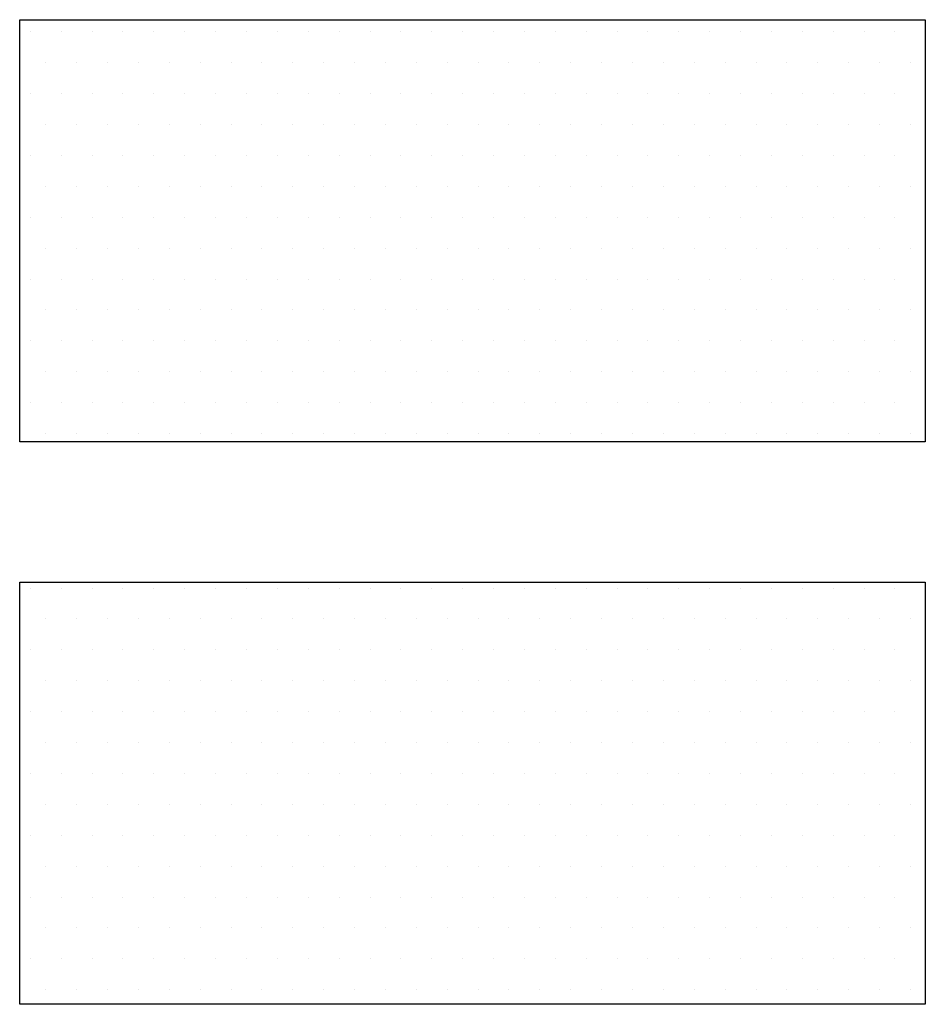
# Model space of a CAD drawing. Units: metres. Extents: x -112 to 729, y 7536 to 8130.
# Drawn here: x 594 to 612, y 7903 to 7923 of the extents above; entities that cross this region are included whole.
import ezdxf

# ---------------------------------------------------------------- set-up
doc = ezdxf.new("R2010")
doc.units = ezdxf.units.M
doc.header["$MEASUREMENT"] = 0
doc.layers.add('PONTE', color=1, linetype='Continuous', lineweight=0)
doc.layers.add('RODOVIA', color=1, linetype='Continuous', lineweight=0)

msp = doc.modelspace()

# ---------------------------------------------------------------- linework, layer by layer
at = {"layer": 'PONTE', "color": 3, "linetype": 'Continuous', "lineweight": -3}
for points in [[(593.848, 7914.834), (593.848, 7923.37), (612.177, 7923.37), (612.177, 7914.834)], [(593.848, 7903.456), (593.848, 7911.992), (612.177, 7911.992), (612.177, 7903.456)]]:
    msp.add_3dface(points, dxfattribs=at)
at = {"layer": 'RODOVIA', "color": 2, "linetype": 'Continuous', "lineweight": -3}
for p, q in [((594.062, 7923.125), (594.062, 7923.125)), ((594.688, 7923.125), (594.688, 7923.125)), ((595.312, 7923.125), (595.312, 7923.125)), ((595.938, 7923.125), (595.938, 7923.125)), ((596.562, 7923.125), (596.562, 7923.125)), ((597.188, 7923.125), (597.188, 7923.125)), ((597.812, 7923.125), (597.812, 7923.125)), ((598.438, 7923.125), (598.438, 7923.125)), ((599.062, 7923.125), (599.062, 7923.125)), ((599.688, 7923.125), (599.688, 7923.125)), ((600.312, 7923.125), (600.312, 7923.125)), ((600.938, 7923.125), (600.938, 7923.125)), ((601.562, 7923.125), (601.562, 7923.125)), ((602.188, 7923.125), (602.188, 7923.125)), ((602.812, 7923.125), (602.812, 7923.125)), ((603.438, 7923.125), (603.438, 7923.125)), ((604.062, 7923.125), (604.062, 7923.125)), ((604.688, 7923.125), (604.688, 7923.125)), ((605.312, 7923.125), (605.312, 7923.125)), ((605.938, 7923.125), (605.938, 7923.125)), ((606.562, 7923.125), (606.562, 7923.125)), ((607.188, 7923.125), (607.188, 7923.125)), ((607.812, 7923.125), (607.812, 7923.125)), ((608.438, 7923.125), (608.438, 7923.125)), ((609.062, 7923.125), (609.062, 7923.125)), ((609.688, 7923.125), (609.688, 7923.125)), ((610.312, 7923.125), (610.312, 7923.125)), ((610.938, 7923.125), (610.938, 7923.125)), ((611.562, 7923.125), (611.562, 7923.125)), ((594.375, 7922.5), (594.375, 7922.5)), ((595, 7922.5), (595, 7922.5)), ((595.625, 7922.5), (595.625, 7922.5)), ((596.25, 7922.5), (596.25, 7922.5)), ((596.875, 7922.5), (596.875, 7922.5)), ((597.5, 7922.5), (597.5, 7922.5)), ((598.125, 7922.5), (598.125, 7922.5)), ((598.75, 7922.5), (598.75, 7922.5)), ((599.375, 7922.5), (599.375, 7922.5)), ((600, 7922.5), (600, 7922.5)), ((600.625, 7922.5), (600.625, 7922.5)), ((601.25, 7922.5), (601.25, 7922.5)), ((601.875, 7922.5), (601.875, 7922.5)), ((602.5, 7922.5), (602.5, 7922.5)), ((603.125, 7922.5), (603.125, 7922.5)), ((603.75, 7922.5), (603.75, 7922.5)), ((604.375, 7922.5), (604.375, 7922.5)), ((605, 7922.5), (605, 7922.5)), ((605.625, 7922.5), (605.625, 7922.5)), ((606.25, 7922.5), (606.25, 7922.5)), ((606.875, 7922.5), (606.875, 7922.5)), ((607.5, 7922.5), (607.5, 7922.5)), ((608.125, 7922.5), (608.125, 7922.5)), ((608.75, 7922.5), (608.75, 7922.5)), ((609.375, 7922.5), (609.375, 7922.5)), ((610, 7922.5), (610, 7922.5)), ((610.625, 7922.5), (610.625, 7922.5)), ((611.25, 7922.5), (611.25, 7922.5)), ((611.875, 7922.5), (611.875, 7922.5)), ((594.062, 7921.875), (594.062, 7921.875)), ((594.688, 7921.875), (594.688, 7921.875)), ((595.312, 7921.875), (595.312, 7921.875)), ((595.938, 7921.875), (595.938, 7921.875)), ((596.562, 7921.875), (596.562, 7921.875)), ((597.188, 7921.875), (597.188, 7921.875)), ((597.812, 7921.875), (597.812, 7921.875)), ((598.438, 7921.875), (598.438, 7921.875)), ((599.062, 7921.875), (599.062, 7921.875)), ((599.688, 7921.875), (599.688, 7921.875)), ((600.312, 7921.875), (600.312, 7921.875)), ((600.938, 7921.875), (600.938, 7921.875)), ((601.562, 7921.875), (601.562, 7921.875)), ((602.188, 7921.875), (602.188, 7921.875)), ((602.812, 7921.875), (602.812, 7921.875)), ((603.438, 7921.875), (603.438, 7921.875)), ((604.062, 7921.875), (604.062, 7921.875)), ((604.688, 7921.875), (604.688, 7921.875)), ((605.312, 7921.875), (605.312, 7921.875)), ((605.938, 7921.875), (605.938, 7921.875)), ((606.562, 7921.875), (606.562, 7921.875)), ((607.188, 7921.875), (607.188, 7921.875)), ((607.812, 7921.875), (607.812, 7921.875)), ((608.438, 7921.875), (608.438, 7921.875)), ((609.062, 7921.875), (609.062, 7921.875)), ((609.688, 7921.875), (609.688, 7921.875)), ((610.312, 7921.875), (610.312, 7921.875)), ((610.938, 7921.875), (610.938, 7921.875)), ((611.562, 7921.875), (611.562, 7921.875)), ((594.375, 7921.25), (594.375, 7921.25)), ((595, 7921.25), (595, 7921.25)), ((595.625, 7921.25), (595.625, 7921.25)), ((596.25, 7921.25), (596.25, 7921.25)), ((596.875, 7921.25), (596.875, 7921.25)), ((597.5, 7921.25), (597.5, 7921.25)), ((598.125, 7921.25), (598.125, 7921.25)), ((598.75, 7921.25), (598.75, 7921.25)), ((599.375, 7921.25), (599.375, 7921.25)), ((600, 7921.25), (600, 7921.25)), ((600.625, 7921.25), (600.625, 7921.25)), ((601.25, 7921.25), (601.25, 7921.25)), ((601.875, 7921.25), (601.875, 7921.25)), ((602.5, 7921.25), (602.5, 7921.25)), ((603.125, 7921.25), (603.125, 7921.25)), ((603.75, 7921.25), (603.75, 7921.25)), ((604.375, 7921.25), (604.375, 7921.25)), ((605, 7921.25), (605, 7921.25)), ((605.625, 7921.25), (605.625, 7921.25)), ((606.25, 7921.25), (606.25, 7921.25)), ((606.875, 7921.25), (606.875, 7921.25)), ((607.5, 7921.25), (607.5, 7921.25)), ((608.125, 7921.25), (608.125, 7921.25)), ((608.75, 7921.25), (608.75, 7921.25)), ((609.375, 7921.25), (609.375, 7921.25)), ((610, 7921.25), (610, 7921.25)), ((610.625, 7921.25), (610.625, 7921.25)), ((611.25, 7921.25), (611.25, 7921.25)), ((611.875, 7921.25), (611.875, 7921.25)), ((594.062, 7920.625), (594.062, 7920.625)), ((594.688, 7920.625), (594.688, 7920.625)), ((595.312, 7920.625), (595.312, 7920.625)), ((595.938, 7920.625), (595.938, 7920.625)), ((596.562, 7920.625), (596.562, 7920.625)), ((597.188, 7920.625), (597.188, 7920.625)), ((597.812, 7920.625), (597.812, 7920.625)), ((598.438, 7920.625), (598.438, 7920.625)), ((599.062, 7920.625), (599.062, 7920.625)), ((599.688, 7920.625), (599.688, 7920.625)), ((600.312, 7920.625), (600.312, 7920.625)), ((600.938, 7920.625), (600.938, 7920.625)), ((601.562, 7920.625), (601.562, 7920.625)), ((602.188, 7920.625), (602.188, 7920.625)), ((602.812, 7920.625), (602.812, 7920.625)), ((603.438, 7920.625), (603.438, 7920.625)), ((604.062, 7920.625), (604.062, 7920.625)), ((604.688, 7920.625), (604.688, 7920.625)), ((605.312, 7920.625), (605.312, 7920.625)), ((605.938, 7920.625), (605.938, 7920.625)), ((606.562, 7920.625), (606.562, 7920.625)), ((607.188, 7920.625), (607.188, 7920.625)), ((607.812, 7920.625), (607.812, 7920.625)), ((608.438, 7920.625), (608.438, 7920.625)), ((609.062, 7920.625), (609.062, 7920.625)), ((609.688, 7920.625), (609.688, 7920.625)), ((610.312, 7920.625), (610.312, 7920.625)), ((610.938, 7920.625), (610.938, 7920.625)), ((611.562, 7920.625), (611.562, 7920.625)), ((594.375, 7920), (594.375, 7920)), ((595, 7920), (595, 7920)), ((595.625, 7920), (595.625, 7920)), ((596.25, 7920), (596.25, 7920)), ((596.875, 7920), (596.875, 7920)), ((597.5, 7920), (597.5, 7920)), ((598.125, 7920), (598.125, 7920)), ((598.75, 7920), (598.75, 7920)), ((599.375, 7920), (599.375, 7920)), ((600, 7920), (600, 7920)), ((600.625, 7920), (600.625, 7920)), ((601.25, 7920), (601.25, 7920)), ((601.875, 7920), (601.875, 7920)), ((602.5, 7920), (602.5, 7920)), ((603.125, 7920), (603.125, 7920)), ((603.75, 7920), (603.75, 7920)), ((604.375, 7920), (604.375, 7920)), ((605, 7920), (605, 7920)), ((605.625, 7920), (605.625, 7920)), ((606.25, 7920), (606.25, 7920)), ((606.875, 7920), (606.875, 7920)), ((607.5, 7920), (607.5, 7920)), ((608.125, 7920), (608.125, 7920)), ((608.75, 7920), (608.75, 7920)), ((609.375, 7920), (609.375, 7920)), ((610, 7920), (610, 7920)), ((610.625, 7920), (610.625, 7920)), ((611.25, 7920), (611.25, 7920)), ((611.875, 7920), (611.875, 7920)), ((594.062, 7919.375), (594.062, 7919.375)), ((594.688, 7919.375), (594.688, 7919.375)), ((595.312, 7919.375), (595.312, 7919.375)), ((595.938, 7919.375), (595.938, 7919.375)), ((596.562, 7919.375), (596.562, 7919.375)), ((597.188, 7919.375), (597.188, 7919.375)), ((597.812, 7919.375), (597.812, 7919.375)), ((598.438, 7919.375), (598.438, 7919.375)), ((599.062, 7919.375), (599.062, 7919.375)), ((599.688, 7919.375), (599.688, 7919.375)), ((600.312, 7919.375), (600.312, 7919.375)), ((600.938, 7919.375), (600.938, 7919.375)), ((601.562, 7919.375), (601.562, 7919.375)), ((602.188, 7919.375), (602.188, 7919.375)), ((602.812, 7919.375), (602.812, 7919.375)), ((603.438, 7919.375), (603.438, 7919.375)), ((604.062, 7919.375), (604.062, 7919.375)), ((604.688, 7919.375), (604.688, 7919.375)), ((605.312, 7919.375), (605.312, 7919.375)), ((605.938, 7919.375), (605.938, 7919.375)), ((606.562, 7919.375), (606.562, 7919.375)), ((607.188, 7919.375), (607.188, 7919.375)), ((607.812, 7919.375), (607.812, 7919.375)), ((608.438, 7919.375), (608.438, 7919.375)), ((609.062, 7919.375), (609.062, 7919.375)), ((609.688, 7919.375), (609.688, 7919.375)), ((610.312, 7919.375), (610.312, 7919.375)), ((610.938, 7919.375), (610.938, 7919.375)), ((611.562, 7919.375), (611.562, 7919.375)), ((594.375, 7918.75), (594.375, 7918.75)), ((595, 7918.75), (595, 7918.75)), ((595.625, 7918.75), (595.625, 7918.75)), ((596.25, 7918.75), (596.25, 7918.75)), ((596.875, 7918.75), (596.875, 7918.75)), ((597.5, 7918.75), (597.5, 7918.75)), ((598.125, 7918.75), (598.125, 7918.75)), ((598.75, 7918.75), (598.75, 7918.75)), ((599.375, 7918.75), (599.375, 7918.75)), ((600, 7918.75), (600, 7918.75)), ((600.625, 7918.75), (600.625, 7918.75)), ((601.25, 7918.75), (601.25, 7918.75)), ((601.875, 7918.75), (601.875, 7918.75)), ((602.5, 7918.75), (602.5, 7918.75)), ((603.125, 7918.75), (603.125, 7918.75)), ((603.75, 7918.75), (603.75, 7918.75)), ((604.375, 7918.75), (604.375, 7918.75)), ((605, 7918.75), (605, 7918.75)), ((605.625, 7918.75), (605.625, 7918.75)), ((606.25, 7918.75), (606.25, 7918.75)), ((606.875, 7918.75), (606.875, 7918.75)), ((607.5, 7918.75), (607.5, 7918.75)), ((608.125, 7918.75), (608.125, 7918.75)), ((608.75, 7918.75), (608.75, 7918.75)), ((609.375, 7918.75), (609.375, 7918.75)), ((610, 7918.75), (610, 7918.75)), ((610.625, 7918.75), (610.625, 7918.75)), ((611.25, 7918.75), (611.25, 7918.75)), ((611.875, 7918.75), (611.875, 7918.75)), ((594.062, 7918.125), (594.062, 7918.125)), ((594.688, 7918.125), (594.688, 7918.125)), ((595.312, 7918.125), (595.312, 7918.125)), ((595.938, 7918.125), (595.938, 7918.125)), ((596.562, 7918.125), (596.562, 7918.125)), ((597.188, 7918.125), (597.188, 7918.125)), ((597.812, 7918.125), (597.812, 7918.125)), ((598.438, 7918.125), (598.438, 7918.125)), ((599.062, 7918.125), (599.062, 7918.125)), ((599.688, 7918.125), (599.688, 7918.125)), ((600.312, 7918.125), (600.312, 7918.125)), ((600.938, 7918.125), (600.938, 7918.125)), ((601.562, 7918.125), (601.562, 7918.125)), ((602.188, 7918.125), (602.188, 7918.125)), ((602.812, 7918.125), (602.812, 7918.125)), ((603.438, 7918.125), (603.438, 7918.125)), ((604.062, 7918.125), (604.062, 7918.125)), ((604.688, 7918.125), (604.688, 7918.125)), ((605.312, 7918.125), (605.312, 7918.125)), ((605.938, 7918.125), (605.938, 7918.125)), ((606.562, 7918.125), (606.562, 7918.125)), ((607.188, 7918.125), (607.188, 7918.125)), ((607.812, 7918.125), (607.812, 7918.125)), ((608.438, 7918.125), (608.438, 7918.125)), ((609.062, 7918.125), (609.062, 7918.125)), ((609.688, 7918.125), (609.688, 7918.125)), ((610.312, 7918.125), (610.312, 7918.125)), ((610.938, 7918.125), (610.938, 7918.125)), ((611.562, 7918.125), (611.562, 7918.125)), ((594.375, 7917.5), (594.375, 7917.5)), ((595, 7917.5), (595, 7917.5)), ((595.625, 7917.5), (595.625, 7917.5)), ((596.25, 7917.5), (596.25, 7917.5)), ((596.875, 7917.5), (596.875, 7917.5)), ((597.5, 7917.5), (597.5, 7917.5)), ((598.125, 7917.5), (598.125, 7917.5)), ((598.75, 7917.5), (598.75, 7917.5)), ((599.375, 7917.5), (599.375, 7917.5)), ((600, 7917.5), (600, 7917.5)), ((600.625, 7917.5), (600.625, 7917.5)), ((601.25, 7917.5), (601.25, 7917.5)), ((601.875, 7917.5), (601.875, 7917.5)), ((602.5, 7917.5), (602.5, 7917.5)), ((603.125, 7917.5), (603.125, 7917.5)), ((603.75, 7917.5), (603.75, 7917.5)), ((604.375, 7917.5), (604.375, 7917.5)), ((605, 7917.5), (605, 7917.5)), ((605.625, 7917.5), (605.625, 7917.5)), ((606.25, 7917.5), (606.25, 7917.5)), ((606.875, 7917.5), (606.875, 7917.5)), ((607.5, 7917.5), (607.5, 7917.5)), ((608.125, 7917.5), (608.125, 7917.5)), ((608.75, 7917.5), (608.75, 7917.5)), ((609.375, 7917.5), (609.375, 7917.5)), ((610, 7917.5), (610, 7917.5)), ((610.625, 7917.5), (610.625, 7917.5)), ((611.25, 7917.5), (611.25, 7917.5)), ((611.875, 7917.5), (611.875, 7917.5)), ((594.062, 7916.875), (594.062, 7916.875)), ((594.688, 7916.875), (594.688, 7916.875)), ((595.312, 7916.875), (595.312, 7916.875)), ((595.938, 7916.875), (595.938, 7916.875)), ((596.562, 7916.875), (596.562, 7916.875)), ((597.188, 7916.875), (597.188, 7916.875)), ((597.812, 7916.875), (597.812, 7916.875)), ((598.438, 7916.875), (598.438, 7916.875)), ((599.062, 7916.875), (599.062, 7916.875)), ((599.688, 7916.875), (599.688, 7916.875)), ((600.312, 7916.875), (600.312, 7916.875)), ((600.938, 7916.875), (600.938, 7916.875)), ((601.562, 7916.875), (601.562, 7916.875)), ((602.188, 7916.875), (602.188, 7916.875)), ((602.812, 7916.875), (602.812, 7916.875)), ((603.438, 7916.875), (603.438, 7916.875)), ((604.062, 7916.875), (604.062, 7916.875)), ((604.688, 7916.875), (604.688, 7916.875)), ((605.312, 7916.875), (605.312, 7916.875)), ((605.938, 7916.875), (605.938, 7916.875)), ((606.562, 7916.875), (606.562, 7916.875)), ((607.188, 7916.875), (607.188, 7916.875)), ((607.812, 7916.875), (607.812, 7916.875)), ((608.438, 7916.875), (608.438, 7916.875)), ((609.062, 7916.875), (609.062, 7916.875)), ((609.688, 7916.875), (609.688, 7916.875)), ((610.312, 7916.875), (610.312, 7916.875)), ((610.938, 7916.875), (610.938, 7916.875)), ((611.562, 7916.875), (611.562, 7916.875)), ((594.375, 7916.25), (594.375, 7916.25)), ((595, 7916.25), (595, 7916.25)), ((595.625, 7916.25), (595.625, 7916.25)), ((596.25, 7916.25), (596.25, 7916.25)), ((596.875, 7916.25), (596.875, 7916.25)), ((597.5, 7916.25), (597.5, 7916.25)), ((598.125, 7916.25), (598.125, 7916.25)), ((598.75, 7916.25), (598.75, 7916.25)), ((599.375, 7916.25), (599.375, 7916.25)), ((600, 7916.25), (600, 7916.25)), ((600.625, 7916.25), (600.625, 7916.25)), ((601.25, 7916.25), (601.25, 7916.25)), ((601.875, 7916.25), (601.875, 7916.25)), ((602.5, 7916.25), (602.5, 7916.25)), ((603.125, 7916.25), (603.125, 7916.25)), ((603.75, 7916.25), (603.75, 7916.25)), ((604.375, 7916.25), (604.375, 7916.25)), ((605, 7916.25), (605, 7916.25)), ((605.625, 7916.25), (605.625, 7916.25)), ((606.25, 7916.25), (606.25, 7916.25)), ((606.875, 7916.25), (606.875, 7916.25)), ((607.5, 7916.25), (607.5, 7916.25)), ((608.125, 7916.25), (608.125, 7916.25)), ((608.75, 7916.25), (608.75, 7916.25)), ((609.375, 7916.25), (609.375, 7916.25)), ((610, 7916.25), (610, 7916.25)), ((610.625, 7916.25), (610.625, 7916.25)), ((611.25, 7916.25), (611.25, 7916.25)), ((611.875, 7916.25), (611.875, 7916.25)), ((594.062, 7915.625), (594.062, 7915.625)), ((594.688, 7915.625), (594.688, 7915.625)), ((595.312, 7915.625), (595.312, 7915.625)), ((595.938, 7915.625), (595.938, 7915.625)), ((596.562, 7915.625), (596.562, 7915.625)), ((597.188, 7915.625), (597.188, 7915.625)), ((597.812, 7915.625), (597.812, 7915.625)), ((598.438, 7915.625), (598.438, 7915.625)), ((599.062, 7915.625), (599.062, 7915.625)), ((599.688, 7915.625), (599.688, 7915.625)), ((600.312, 7915.625), (600.312, 7915.625)), ((600.938, 7915.625), (600.938, 7915.625)), ((601.562, 7915.625), (601.562, 7915.625)), ((602.188, 7915.625), (602.188, 7915.625)), ((602.812, 7915.625), (602.812, 7915.625)), ((603.438, 7915.625), (603.438, 7915.625)), ((604.062, 7915.625), (604.062, 7915.625)), ((604.688, 7915.625), (604.688, 7915.625)), ((605.312, 7915.625), (605.312, 7915.625)), ((605.938, 7915.625), (605.938, 7915.625)), ((606.562, 7915.625), (606.562, 7915.625)), ((607.188, 7915.625), (607.188, 7915.625)), ((607.812, 7915.625), (607.812, 7915.625)), ((608.438, 7915.625), (608.438, 7915.625)), ((609.062, 7915.625), (609.062, 7915.625)), ((609.688, 7915.625), (609.688, 7915.625)), ((610.312, 7915.625), (610.312, 7915.625)), ((610.938, 7915.625), (610.938, 7915.625)), ((611.562, 7915.625), (611.562, 7915.625)), ((594.375, 7915), (594.375, 7915)), ((595, 7915), (595, 7915)), ((595.625, 7915), (595.625, 7915)), ((596.25, 7915), (596.25, 7915)), ((596.875, 7915), (596.875, 7915)), ((597.5, 7915), (597.5, 7915)), ((598.125, 7915), (598.125, 7915)), ((598.75, 7915), (598.75, 7915)), ((599.375, 7915), (599.375, 7915)), ((600, 7915), (600, 7915)), ((600.625, 7915), (600.625, 7915)), ((601.25, 7915), (601.25, 7915)), ((601.875, 7915), (601.875, 7915)), ((602.5, 7915), (602.5, 7915)), ((603.125, 7915), (603.125, 7915)), ((603.75, 7915), (603.75, 7915)), ((604.375, 7915), (604.375, 7915)), ((605, 7915), (605, 7915)), ((605.625, 7915), (605.625, 7915)), ((606.25, 7915), (606.25, 7915)), ((606.875, 7915), (606.875, 7915)), ((607.5, 7915), (607.5, 7915)), ((608.125, 7915), (608.125, 7915)), ((608.75, 7915), (608.75, 7915)), ((609.375, 7915), (609.375, 7915)), ((610, 7915), (610, 7915)), ((610.625, 7915), (610.625, 7915)), ((611.25, 7915), (611.25, 7915)), ((611.875, 7915), (611.875, 7915)), ((594.062, 7911.875), (594.062, 7911.875)), ((594.688, 7911.875), (594.688, 7911.875)), ((595.312, 7911.875), (595.312, 7911.875)), ((595.938, 7911.875), (595.938, 7911.875)), ((596.562, 7911.875), (596.562, 7911.875)), ((597.188, 7911.875), (597.188, 7911.875)), ((597.812, 7911.875), (597.812, 7911.875)), ((598.438, 7911.875), (598.438, 7911.875)), ((599.062, 7911.875), (599.062, 7911.875)), ((599.688, 7911.875), (599.688, 7911.875)), ((600.312, 7911.875), (600.312, 7911.875)), ((600.938, 7911.875), (600.938, 7911.875)), ((601.562, 7911.875), (601.562, 7911.875)), ((602.188, 7911.875), (602.188, 7911.875)), ((602.812, 7911.875), (602.812, 7911.875)), ((603.438, 7911.875), (603.438, 7911.875)), ((604.062, 7911.875), (604.062, 7911.875)), ((604.688, 7911.875), (604.688, 7911.875)), ((605.312, 7911.875), (605.312, 7911.875)), ((605.938, 7911.875), (605.938, 7911.875)), ((606.562, 7911.875), (606.562, 7911.875)), ((607.188, 7911.875), (607.188, 7911.875)), ((607.812, 7911.875), (607.812, 7911.875)), ((608.438, 7911.875), (608.438, 7911.875)), ((609.062, 7911.875), (609.062, 7911.875)), ((609.688, 7911.875), (609.688, 7911.875)), ((610.312, 7911.875), (610.312, 7911.875)), ((610.938, 7911.875), (610.938, 7911.875)), ((611.562, 7911.875), (611.562, 7911.875)), ((594.375, 7911.25), (594.375, 7911.25)), ((595, 7911.25), (595, 7911.25)), ((595.625, 7911.25), (595.625, 7911.25)), ((596.25, 7911.25), (596.25, 7911.25)), ((596.875, 7911.25), (596.875, 7911.25)), ((597.5, 7911.25), (597.5, 7911.25)), ((598.125, 7911.25), (598.125, 7911.25)), ((598.75, 7911.25), (598.75, 7911.25)), ((599.375, 7911.25), (599.375, 7911.25)), ((600, 7911.25), (600, 7911.25)), ((600.625, 7911.25), (600.625, 7911.25)), ((601.25, 7911.25), (601.25, 7911.25)), ((601.875, 7911.25), (601.875, 7911.25)), ((602.5, 7911.25), (602.5, 7911.25)), ((603.125, 7911.25), (603.125, 7911.25)), ((603.75, 7911.25), (603.75, 7911.25)), ((604.375, 7911.25), (604.375, 7911.25)), ((605, 7911.25), (605, 7911.25)), ((605.625, 7911.25), (605.625, 7911.25)), ((606.25, 7911.25), (606.25, 7911.25)), ((606.875, 7911.25), (606.875, 7911.25)), ((607.5, 7911.25), (607.5, 7911.25)), ((608.125, 7911.25), (608.125, 7911.25)), ((608.75, 7911.25), (608.75, 7911.25)), ((609.375, 7911.25), (609.375, 7911.25)), ((610, 7911.25), (610, 7911.25)), ((610.625, 7911.25), (610.625, 7911.25)), ((611.25, 7911.25), (611.25, 7911.25)), ((611.875, 7911.25), (611.875, 7911.25)), ((594.062, 7910.625), (594.062, 7910.625)), ((594.688, 7910.625), (594.688, 7910.625)), ((595.312, 7910.625), (595.312, 7910.625)), ((595.938, 7910.625), (595.938, 7910.625)), ((596.562, 7910.625), (596.562, 7910.625)), ((597.188, 7910.625), (597.188, 7910.625)), ((597.812, 7910.625), (597.812, 7910.625)), ((598.438, 7910.625), (598.438, 7910.625)), ((599.062, 7910.625), (599.062, 7910.625)), ((599.688, 7910.625), (599.688, 7910.625)), ((600.312, 7910.625), (600.312, 7910.625)), ((600.938, 7910.625), (600.938, 7910.625)), ((601.562, 7910.625), (601.562, 7910.625)), ((602.188, 7910.625), (602.188, 7910.625)), ((602.812, 7910.625), (602.812, 7910.625)), ((603.438, 7910.625), (603.438, 7910.625)), ((604.062, 7910.625), (604.062, 7910.625)), ((604.688, 7910.625), (604.688, 7910.625)), ((605.312, 7910.625), (605.312, 7910.625)), ((605.938, 7910.625), (605.938, 7910.625)), ((606.562, 7910.625), (606.562, 7910.625)), ((607.188, 7910.625), (607.188, 7910.625)), ((607.812, 7910.625), (607.812, 7910.625)), ((608.438, 7910.625), (608.438, 7910.625)), ((609.062, 7910.625), (609.062, 7910.625)), ((609.688, 7910.625), (609.688, 7910.625)), ((610.312, 7910.625), (610.312, 7910.625)), ((610.938, 7910.625), (610.938, 7910.625)), ((611.562, 7910.625), (611.562, 7910.625)), ((594.375, 7910), (594.375, 7910)), ((595, 7910), (595, 7910)), ((595.625, 7910), (595.625, 7910)), ((596.25, 7910), (596.25, 7910)), ((596.875, 7910), (596.875, 7910)), ((597.5, 7910), (597.5, 7910)), ((598.125, 7910), (598.125, 7910)), ((598.75, 7910), (598.75, 7910)), ((599.375, 7910), (599.375, 7910)), ((600, 7910), (600, 7910)), ((600.625, 7910), (600.625, 7910)), ((601.25, 7910), (601.25, 7910)), ((601.875, 7910), (601.875, 7910)), ((602.5, 7910), (602.5, 7910)), ((603.125, 7910), (603.125, 7910)), ((603.75, 7910), (603.75, 7910)), ((604.375, 7910), (604.375, 7910)), ((605, 7910), (605, 7910)), ((605.625, 7910), (605.625, 7910)), ((606.25, 7910), (606.25, 7910)), ((606.875, 7910), (606.875, 7910)), ((607.5, 7910), (607.5, 7910)), ((608.125, 7910), (608.125, 7910)), ((608.75, 7910), (608.75, 7910)), ((609.375, 7910), (609.375, 7910)), ((610, 7910), (610, 7910)), ((610.625, 7910), (610.625, 7910)), ((611.25, 7910), (611.25, 7910)), ((611.875, 7910), (611.875, 7910)), ((594.062, 7909.375), (594.062, 7909.375)), ((594.688, 7909.375), (594.688, 7909.375)), ((595.312, 7909.375), (595.312, 7909.375)), ((595.938, 7909.375), (595.938, 7909.375)), ((596.562, 7909.375), (596.562, 7909.375)), ((597.188, 7909.375), (597.188, 7909.375)), ((597.812, 7909.375), (597.812, 7909.375)), ((598.438, 7909.375), (598.438, 7909.375)), ((599.062, 7909.375), (599.062, 7909.375)), ((599.688, 7909.375), (599.688, 7909.375)), ((600.312, 7909.375), (600.312, 7909.375)), ((600.938, 7909.375), (600.938, 7909.375)), ((601.562, 7909.375), (601.562, 7909.375)), ((602.188, 7909.375), (602.188, 7909.375)), ((602.812, 7909.375), (602.812, 7909.375)), ((603.438, 7909.375), (603.438, 7909.375)), ((604.062, 7909.375), (604.062, 7909.375)), ((604.688, 7909.375), (604.688, 7909.375)), ((605.312, 7909.375), (605.312, 7909.375)), ((605.938, 7909.375), (605.938, 7909.375)), ((606.562, 7909.375), (606.562, 7909.375)), ((607.188, 7909.375), (607.188, 7909.375)), ((607.812, 7909.375), (607.812, 7909.375)), ((608.438, 7909.375), (608.438, 7909.375)), ((609.062, 7909.375), (609.062, 7909.375)), ((609.688, 7909.375), (609.688, 7909.375)), ((610.312, 7909.375), (610.312, 7909.375)), ((610.938, 7909.375), (610.938, 7909.375)), ((611.562, 7909.375), (611.562, 7909.375)), ((594.375, 7908.75), (594.375, 7908.75)), ((595, 7908.75), (595, 7908.75)), ((595.625, 7908.75), (595.625, 7908.75)), ((596.25, 7908.75), (596.25, 7908.75)), ((596.875, 7908.75), (596.875, 7908.75)), ((597.5, 7908.75), (597.5, 7908.75)), ((598.125, 7908.75), (598.125, 7908.75)), ((598.75, 7908.75), (598.75, 7908.75)), ((599.375, 7908.75), (599.375, 7908.75)), ((600, 7908.75), (600, 7908.75)), ((600.625, 7908.75), (600.625, 7908.75)), ((601.25, 7908.75), (601.25, 7908.75)), ((601.875, 7908.75), (601.875, 7908.75)), ((602.5, 7908.75), (602.5, 7908.75)), ((603.125, 7908.75), (603.125, 7908.75)), ((603.75, 7908.75), (603.75, 7908.75)), ((604.375, 7908.75), (604.375, 7908.75)), ((605, 7908.75), (605, 7908.75)), ((605.625, 7908.75), (605.625, 7908.75)), ((606.25, 7908.75), (606.25, 7908.75)), ((606.875, 7908.75), (606.875, 7908.75)), ((607.5, 7908.75), (607.5, 7908.75)), ((608.125, 7908.75), (608.125, 7908.75)), ((608.75, 7908.75), (608.75, 7908.75)), ((609.375, 7908.75), (609.375, 7908.75)), ((610, 7908.75), (610, 7908.75)), ((610.625, 7908.75), (610.625, 7908.75)), ((611.25, 7908.75), (611.25, 7908.75)), ((611.875, 7908.75), (611.875, 7908.75)), ((594.062, 7908.125), (594.062, 7908.125)), ((594.688, 7908.125), (594.688, 7908.125)), ((595.312, 7908.125), (595.312, 7908.125)), ((595.938, 7908.125), (595.938, 7908.125)), ((596.562, 7908.125), (596.562, 7908.125)), ((597.188, 7908.125), (597.188, 7908.125)), ((597.812, 7908.125), (597.812, 7908.125)), ((598.438, 7908.125), (598.438, 7908.125)), ((599.062, 7908.125), (599.062, 7908.125)), ((599.688, 7908.125), (599.688, 7908.125)), ((600.312, 7908.125), (600.312, 7908.125)), ((600.938, 7908.125), (600.938, 7908.125)), ((601.562, 7908.125), (601.562, 7908.125)), ((602.188, 7908.125), (602.188, 7908.125)), ((602.812, 7908.125), (602.812, 7908.125)), ((603.438, 7908.125), (603.438, 7908.125)), ((604.062, 7908.125), (604.062, 7908.125)), ((604.688, 7908.125), (604.688, 7908.125)), ((605.312, 7908.125), (605.312, 7908.125)), ((605.938, 7908.125), (605.938, 7908.125)), ((606.562, 7908.125), (606.562, 7908.125)), ((607.188, 7908.125), (607.188, 7908.125)), ((607.812, 7908.125), (607.812, 7908.125)), ((608.438, 7908.125), (608.438, 7908.125)), ((609.062, 7908.125), (609.062, 7908.125)), ((609.688, 7908.125), (609.688, 7908.125)), ((610.312, 7908.125), (610.312, 7908.125)), ((610.938, 7908.125), (610.938, 7908.125)), ((611.562, 7908.125), (611.562, 7908.125)), ((594.375, 7907.5), (594.375, 7907.5)), ((595, 7907.5), (595, 7907.5)), ((595.625, 7907.5), (595.625, 7907.5)), ((596.25, 7907.5), (596.25, 7907.5)), ((596.875, 7907.5), (596.875, 7907.5)), ((597.5, 7907.5), (597.5, 7907.5)), ((598.125, 7907.5), (598.125, 7907.5)), ((598.75, 7907.5), (598.75, 7907.5)), ((599.375, 7907.5), (599.375, 7907.5)), ((600, 7907.5), (600, 7907.5)), ((600.625, 7907.5), (600.625, 7907.5)), ((601.25, 7907.5), (601.25, 7907.5)), ((601.875, 7907.5), (601.875, 7907.5)), ((602.5, 7907.5), (602.5, 7907.5)), ((603.125, 7907.5), (603.125, 7907.5)), ((603.75, 7907.5), (603.75, 7907.5)), ((604.375, 7907.5), (604.375, 7907.5)), ((605, 7907.5), (605, 7907.5)), ((605.625, 7907.5), (605.625, 7907.5)), ((606.25, 7907.5), (606.25, 7907.5)), ((606.875, 7907.5), (606.875, 7907.5)), ((607.5, 7907.5), (607.5, 7907.5)), ((608.125, 7907.5), (608.125, 7907.5)), ((608.75, 7907.5), (608.75, 7907.5)), ((609.375, 7907.5), (609.375, 7907.5)), ((610, 7907.5), (610, 7907.5)), ((610.625, 7907.5), (610.625, 7907.5)), ((611.25, 7907.5), (611.25, 7907.5)), ((611.875, 7907.5), (611.875, 7907.5)), ((594.062, 7906.875), (594.062, 7906.875)), ((594.688, 7906.875), (594.688, 7906.875)), ((595.312, 7906.875), (595.312, 7906.875)), ((595.938, 7906.875), (595.938, 7906.875)), ((596.562, 7906.875), (596.562, 7906.875)), ((597.188, 7906.875), (597.188, 7906.875)), ((597.812, 7906.875), (597.812, 7906.875)), ((598.438, 7906.875), (598.438, 7906.875)), ((599.062, 7906.875), (599.062, 7906.875)), ((599.688, 7906.875), (599.688, 7906.875)), ((600.312, 7906.875), (600.312, 7906.875)), ((600.938, 7906.875), (600.938, 7906.875)), ((601.562, 7906.875), (601.562, 7906.875)), ((602.188, 7906.875), (602.188, 7906.875)), ((602.812, 7906.875), (602.812, 7906.875)), ((603.438, 7906.875), (603.438, 7906.875)), ((604.062, 7906.875), (604.062, 7906.875)), ((604.688, 7906.875), (604.688, 7906.875)), ((605.312, 7906.875), (605.312, 7906.875)), ((605.938, 7906.875), (605.938, 7906.875)), ((606.562, 7906.875), (606.562, 7906.875)), ((607.188, 7906.875), (607.188, 7906.875)), ((607.812, 7906.875), (607.812, 7906.875)), ((608.438, 7906.875), (608.438, 7906.875)), ((609.062, 7906.875), (609.062, 7906.875)), ((609.688, 7906.875), (609.688, 7906.875)), ((610.312, 7906.875), (610.312, 7906.875)), ((610.938, 7906.875), (610.938, 7906.875)), ((611.562, 7906.875), (611.562, 7906.875)), ((594.375, 7906.25), (594.375, 7906.25)), ((595, 7906.25), (595, 7906.25)), ((595.625, 7906.25), (595.625, 7906.25)), ((596.25, 7906.25), (596.25, 7906.25)), ((596.875, 7906.25), (596.875, 7906.25)), ((597.5, 7906.25), (597.5, 7906.25)), ((598.125, 7906.25), (598.125, 7906.25)), ((598.75, 7906.25), (598.75, 7906.25)), ((599.375, 7906.25), (599.375, 7906.25)), ((600, 7906.25), (600, 7906.25)), ((600.625, 7906.25), (600.625, 7906.25)), ((601.25, 7906.25), (601.25, 7906.25)), ((601.875, 7906.25), (601.875, 7906.25)), ((602.5, 7906.25), (602.5, 7906.25)), ((603.125, 7906.25), (603.125, 7906.25)), ((603.75, 7906.25), (603.75, 7906.25)), ((604.375, 7906.25), (604.375, 7906.25)), ((605, 7906.25), (605, 7906.25)), ((605.625, 7906.25), (605.625, 7906.25)), ((606.25, 7906.25), (606.25, 7906.25)), ((606.875, 7906.25), (606.875, 7906.25)), ((607.5, 7906.25), (607.5, 7906.25)), ((608.125, 7906.25), (608.125, 7906.25)), ((608.75, 7906.25), (608.75, 7906.25)), ((609.375, 7906.25), (609.375, 7906.25)), ((610, 7906.25), (610, 7906.25)), ((610.625, 7906.25), (610.625, 7906.25)), ((611.25, 7906.25), (611.25, 7906.25)), ((611.875, 7906.25), (611.875, 7906.25)), ((594.062, 7905.625), (594.062, 7905.625)), ((594.688, 7905.625), (594.688, 7905.625)), ((595.312, 7905.625), (595.312, 7905.625)), ((595.938, 7905.625), (595.938, 7905.625)), ((596.562, 7905.625), (596.562, 7905.625)), ((597.188, 7905.625), (597.188, 7905.625)), ((597.812, 7905.625), (597.812, 7905.625)), ((598.438, 7905.625), (598.438, 7905.625)), ((599.062, 7905.625), (599.062, 7905.625)), ((599.688, 7905.625), (599.688, 7905.625)), ((600.312, 7905.625), (600.312, 7905.625)), ((600.938, 7905.625), (600.938, 7905.625)), ((601.562, 7905.625), (601.562, 7905.625)), ((602.188, 7905.625), (602.188, 7905.625)), ((602.812, 7905.625), (602.812, 7905.625)), ((603.438, 7905.625), (603.438, 7905.625)), ((604.062, 7905.625), (604.062, 7905.625)), ((604.688, 7905.625), (604.688, 7905.625)), ((605.312, 7905.625), (605.312, 7905.625)), ((605.938, 7905.625), (605.938, 7905.625)), ((606.562, 7905.625), (606.562, 7905.625)), ((607.188, 7905.625), (607.188, 7905.625)), ((607.812, 7905.625), (607.812, 7905.625)), ((608.438, 7905.625), (608.438, 7905.625)), ((609.062, 7905.625), (609.062, 7905.625)), ((609.688, 7905.625), (609.688, 7905.625)), ((610.312, 7905.625), (610.312, 7905.625)), ((610.938, 7905.625), (610.938, 7905.625)), ((611.562, 7905.625), (611.562, 7905.625)), ((594.375, 7905), (594.375, 7905)), ((595, 7905), (595, 7905)), ((595.625, 7905), (595.625, 7905)), ((596.25, 7905), (596.25, 7905)), ((596.875, 7905), (596.875, 7905)), ((597.5, 7905), (597.5, 7905)), ((598.125, 7905), (598.125, 7905)), ((598.75, 7905), (598.75, 7905)), ((599.375, 7905), (599.375, 7905)), ((600, 7905), (600, 7905)), ((600.625, 7905), (600.625, 7905)), ((601.25, 7905), (601.25, 7905)), ((601.875, 7905), (601.875, 7905)), ((602.5, 7905), (602.5, 7905)), ((603.125, 7905), (603.125, 7905)), ((603.75, 7905), (603.75, 7905)), ((604.375, 7905), (604.375, 7905)), ((605, 7905), (605, 7905)), ((605.625, 7905), (605.625, 7905)), ((606.25, 7905), (606.25, 7905)), ((606.875, 7905), (606.875, 7905)), ((607.5, 7905), (607.5, 7905)), ((608.125, 7905), (608.125, 7905)), ((608.75, 7905), (608.75, 7905)), ((609.375, 7905), (609.375, 7905)), ((610, 7905), (610, 7905)), ((610.625, 7905), (610.625, 7905)), ((611.25, 7905), (611.25, 7905)), ((611.875, 7905), (611.875, 7905)), ((594.062, 7904.375), (594.062, 7904.375)), ((594.688, 7904.375), (594.688, 7904.375)), ((595.312, 7904.375), (595.312, 7904.375)), ((595.938, 7904.375), (595.938, 7904.375)), ((596.562, 7904.375), (596.562, 7904.375)), ((597.188, 7904.375), (597.188, 7904.375)), ((597.812, 7904.375), (597.812, 7904.375)), ((598.438, 7904.375), (598.438, 7904.375)), ((599.062, 7904.375), (599.062, 7904.375)), ((599.688, 7904.375), (599.688, 7904.375)), ((600.312, 7904.375), (600.312, 7904.375)), ((600.938, 7904.375), (600.938, 7904.375)), ((601.562, 7904.375), (601.562, 7904.375)), ((602.188, 7904.375), (602.188, 7904.375)), ((602.812, 7904.375), (602.812, 7904.375)), ((603.438, 7904.375), (603.438, 7904.375)), ((604.062, 7904.375), (604.062, 7904.375)), ((604.688, 7904.375), (604.688, 7904.375)), ((605.312, 7904.375), (605.312, 7904.375)), ((605.938, 7904.375), (605.938, 7904.375)), ((606.562, 7904.375), (606.562, 7904.375)), ((607.188, 7904.375), (607.188, 7904.375)), ((607.812, 7904.375), (607.812, 7904.375)), ((608.438, 7904.375), (608.438, 7904.375)), ((609.062, 7904.375), (609.062, 7904.375)), ((609.688, 7904.375), (609.688, 7904.375)), ((610.312, 7904.375), (610.312, 7904.375)), ((610.938, 7904.375), (610.938, 7904.375)), ((611.562, 7904.375), (611.562, 7904.375)), ((594.375, 7903.75), (594.375, 7903.75)), ((595, 7903.75), (595, 7903.75)), ((595.625, 7903.75), (595.625, 7903.75)), ((596.25, 7903.75), (596.25, 7903.75)), ((596.875, 7903.75), (596.875, 7903.75)), ((597.5, 7903.75), (597.5, 7903.75)), ((598.125, 7903.75), (598.125, 7903.75)), ((598.75, 7903.75), (598.75, 7903.75)), ((599.375, 7903.75), (599.375, 7903.75)), ((600, 7903.75), (600, 7903.75)), ((600.625, 7903.75), (600.625, 7903.75)), ((601.25, 7903.75), (601.25, 7903.75)), ((601.875, 7903.75), (601.875, 7903.75)), ((602.5, 7903.75), (602.5, 7903.75)), ((603.125, 7903.75), (603.125, 7903.75)), ((603.75, 7903.75), (603.75, 7903.75)), ((604.375, 7903.75), (604.375, 7903.75)), ((605, 7903.75), (605, 7903.75)), ((605.625, 7903.75), (605.625, 7903.75)), ((606.25, 7903.75), (606.25, 7903.75)), ((606.875, 7903.75), (606.875, 7903.75)), ((607.5, 7903.75), (607.5, 7903.75)), ((608.125, 7903.75), (608.125, 7903.75)), ((608.75, 7903.75), (608.75, 7903.75)), ((609.375, 7903.75), (609.375, 7903.75)), ((610, 7903.75), (610, 7903.75)), ((610.625, 7903.75), (610.625, 7903.75)), ((611.25, 7903.75), (611.25, 7903.75)), ((611.875, 7903.75), (611.875, 7903.75))]:
    msp.add_line(p, q, dxfattribs=at)

doc.saveas('drawing.dxf')
